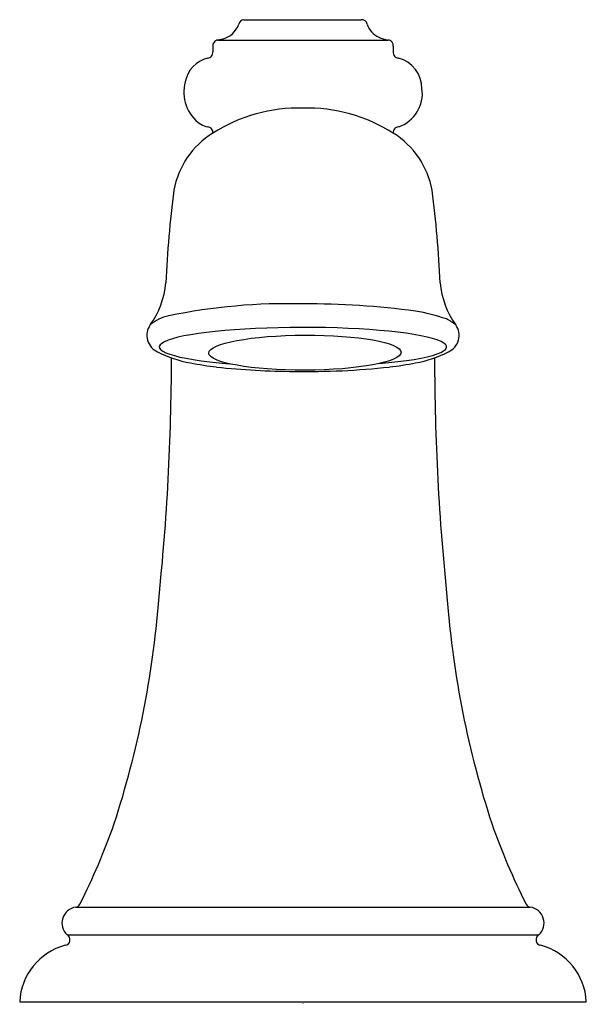
# Model space of a CAD drawing. Extents: x 8.21 to 10.91, y 9.18 to 13.87.
import ezdxf

# ---------------------------------------------------------------- set-up
doc = ezdxf.new("R2010")
doc.units = 0
doc.header["$LTSCALE"] = 1.21
doc.header["$MEASUREMENT"] = 0
doc.layers.get('0').update_dxf_attribs({"linetype": 'CONTINUOUS'})
doc.layers.get('Defpoints').update_dxf_attribs({"linetype": 'CONTINUOUS'})
doc.styles.get("Standard").update_dxf_attribs({"font": 'txt', "width": 0.8})

msp = doc.modelspace()

# ---------------------------------------------------------------- linework, layer by layer
for p, q in [((9.2809, 13.8699), (9.8399, 13.87)), ((9.1333, 13.7435), (9.1333, 13.7172)), ((9.1581, 13.7731), (9.9684, 13.7731)), ((9.1798, 13.7781), (9.1582, 13.7731)), ((9.9927, 13.7435), (9.9927, 13.7172)), ((8.4807, 9.6457), (10.6452, 9.6457)), ((8.4393, 9.5138), (10.6867, 9.5138)), ((8.2137, 9.1953), (10.9123, 9.1953))]:
    msp.add_line(p, q)
for centre, radius, start, end in [((9.1546, 13.8837), 0.1085, 283.4174, 341.498), ((9.2816, 13.8455), 0.0244, 91.8033, 171.1664), ((9.8435, 13.845), 0.0253, 9.7517, 98.1753), ((9.9671, 13.8807), 0.1035, 197.6716, 245.0315), ((9.9957, 13.9416), 0.1708, 244.9692, 260.6418), ((9.1596, 13.7466), 0.0265, 93.2919, 186.6623), ((9.9672, 13.7473), 0.0258, 351.5254, 88.7501), ((9.1447, 13.5469), 0.1453, 104.267, 168.9491), ((9.1071, 13.7141), 0.0264, 273.9132, 6.8549), ((10.0189, 13.7141), 0.0264, 173.2192, 265.9977), ((9.9792, 13.5423), 0.1504, 359.6271, 75.4082), ((9.1812, 13.5256), 0.1858, 164.6455, 235.4943), ((9.9648, 13.5183), 0.1666, 288.2902, 8.5479), ((9.5463, 12.6791), 0.7708, 88.7608, 122.4037), ((9.5797, 12.6791), 0.7708, 57.5963, 91.2394), ((9.1223, 13.4458), 0.0868, 237.711, 261.0833), ((9.1079, 13.3344), 0.0257, 349.9822, 87.8132), ((10.0181, 13.3344), 0.0257, 92.1868, 190.0178), ((9.3468, 12.9857), 0.4051, 121.8198, 169.6828), ((9.7792, 12.9857), 0.4051, 10.3172, 58.1802), ((14.31, 12.3647), 5.4064, 172.6289, 177.325), ((4.816, 12.3647), 5.4064, 2.675, 7.3711), ((8.5122, 12.6503), 0.3987, 324.166, 355.2053), ((10.6138, 12.6503), 0.3987, 184.7947, 215.834), ((9.491, 9.7126), 2.8057, 88.5296, 101.6717), ((9.5828, 8.6765), 3.841, 82.2701, 90.2949), ((9.9659, 11.6442), 0.8489, 70.7342, 80.9526), ((8.9582, 12.2793), 0.1843, 100.8676, 131.7535), ((10.1321, 12.2198), 0.2529, 51.1976, 63.2199), ((8.9059, 12.3672), 0.0862, 144.7938, 245.2951), ((10.2201, 12.3672), 0.0862, 294.7049, 35.2062), ((9.1222, 12.7827), 0.5545, 242.925, 260.0849), ((10.0037, 12.7827), 0.5545, 279.9151, 297.075), ((-2.3008, 12.2743), 11.2374, 354.03429, 359.92556), ((9.338, 13.8017), 1.5958, 258.7542, 263.2841), ((9.788, 13.8017), 1.5958, 276.7159, 281.2458), ((21.4268, 12.2743), 11.2374, 180.07444, 185.9657), ((9.5292, 15.6434), 3.4474, 263.7079, 269.8898), ((9.5833, 15.8064), 3.6109, 269.0366, 276.2222), ((4.3223, 11.4606), 4.5672, 341.9181, 355.5514), ((14.8037, 11.4606), 4.5672, 184.4486, 198.0819), ((5.5204, 11.156), 3.3348, 333.3449, 340.5029), ((13.6056, 11.156), 3.3348, 199.4971, 206.6551), ((8.4775, 9.6715), 0.026, 277.1981, 333.7176), ((10.6485, 9.6715), 0.026, 206.2827, 262.8013), ((8.4918, 9.5698), 0.0767, 98.3042, 226.8449), ((10.6342, 9.5698), 0.0767, 313.1551, 81.6958), ((8.427, 9.4902), 0.0266, 277.9696, 62.3496), ((10.699, 9.4902), 0.0266, 117.6504, 262.0304), ((8.5071, 9.1801), 0.2938, 105.086, 177.0473), ((10.6188, 9.1801), 0.2938, 2.9527, 74.914)]:
    msp.add_arc(centre, radius, start, end)
msp.add_ellipse((9.563, 12.3123), major_axis=(-0.6843, 0.0001), ratio=0.136146, start_param=2.127272, end_param=7.313631)
msp.add_ellipse((9.5722, 12.2851), major_axis=(-0.4577, -0.0018), ratio=0.182469)

# ---------------------------------------------------------------- texts
at = {"layer": 'Defpoints'}
for tag, p, s in [('MODELNUMBER', (9.558, 9.1878), 'K-72759'), ('TRADENAME', (9.558, 9.1861), 'ARTIFACTS'), ('PRODUCT', (9.558, 9.1844), 'SINK FAUCET'), ('MATERIAL', (9.558, 9.1828), 'BRASS')]:
    msp.add_attdef(tag, p, s, height=0.001, dxfattribs=at)

doc.saveas('drawing.dxf')
